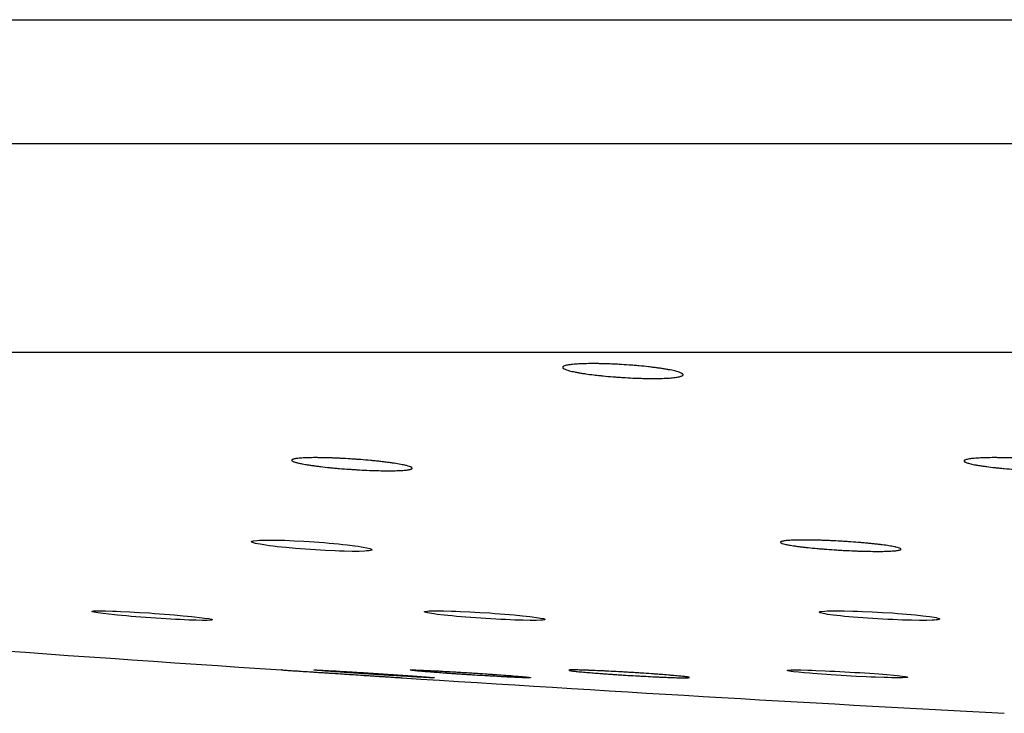
# Paper-space layout "Croisillon goutte d'eau" of a CAD drawing. Units: millimetres. Extents: x 10 to 204, y 13 to 287.
# Drawn here: x 56 to 57, y 205 to 206 of the extents above; entities that cross this region are included whole.
import ezdxf

# ---------------------------------------------------------------- set-up
doc = ezdxf.new("R2010")
doc.units = ezdxf.units.MM

psp = doc.layouts.new("Croisillon goutte d'eau")

# ---------------------------------------------------------------- linework, layer by layer
at = {"color": 1, "linetype": 'Continuous', "lineweight": 25}
psp.add_line((51.8526, 206.18377), (59.98914, 206.18377), dxfattribs=at)
at = {"color": 7, "linetype": 'Continuous', "lineweight": 25}
for p, q in [((51.6808, 206.05506), (59.98914, 206.05506)), ((51.6808, 205.83839), (59.98914, 205.83839))]:
    psp.add_line(p, q, dxfattribs=at)
at = {"color": 7, "linetype": 'Continuous', "lineweight": 25, "flags": 128}
for points in [[(55.97967, 205.64244), (55.98082, 205.6427), (55.98442, 205.64312), (55.98687, 205.64327), (55.98963, 205.64338), (55.99627, 205.64348), (56.00015, 205.64347), (56.0042, 205.64341), (56.01313, 205.64318), (56.018, 205.643), (56.02288, 205.64279), (56.0331, 205.64226), (56.03842, 205.64193), (56.0436, 205.64159), (56.05399, 205.64081), (56.05917, 205.64037), (56.06408, 205.63993), (56.06886, 205.63947), (56.07349, 205.63899), (56.07796, 205.6385), (56.08585, 205.63752), (56.08939, 205.63702), (56.09263, 205.63651), (56.09474, 205.63615), (56.09836, 205.63545), (56.10147, 205.63465), (56.10334, 205.63384), (56.10362, 205.63347), (56.10345, 205.63312), (56.10284, 205.63281), (56.10179, 205.63254), (56.1003, 205.6323), (56.09835, 205.6321), (56.09606, 205.63194), (56.0903, 205.63174), (56.08681, 205.6317), (56.08313, 205.6317), (56.07481, 205.63183), (56.07019, 205.63196), (56.06552, 205.63213), (56.05559, 205.63257), (56.05035, 205.63285), (56.04519, 205.63316), (56.03473, 205.63387), (56.02945, 205.63427), (56.02439, 205.63469), (56.01455, 205.63559), (56.00981, 205.63607), (56.00542, 205.63655), (56.00124, 205.63704), (55.99731, 205.63754), (55.99364, 205.63804), (55.98753, 205.63902), (55.98499, 205.6395), (55.98283, 205.63997), (55.97989, 205.64084), (55.97905, 205.64124), (55.97865, 205.64163), (55.97865, 205.64163)], [(55.81304, 205.56936), (55.81302, 205.56939), (55.81403, 205.56974), (55.81521, 205.56986), (55.81678, 205.56995), (55.82118, 205.57003), (55.82402, 205.57001), (55.82713, 205.56996), (55.83442, 205.56976), (55.83859, 205.5696), (55.8429, 205.56942), (55.85225, 205.56896), (55.85729, 205.56868), (55.86231, 205.56839), (55.87271, 205.56772), (55.87806, 205.56735), (55.88324, 205.56698), (55.8884, 205.56659), (55.89352, 205.56618), (55.89858, 205.56576), (55.90793, 205.56493), (55.91234, 205.56451), (55.91654, 205.56408), (55.91941, 205.56378), (55.92466, 205.56318), (55.92988, 205.56251), (55.93425, 205.56183), (55.93585, 205.56152), (55.93703, 205.56122), (55.93774, 205.56097), (55.93785, 205.56054), (55.93722, 205.56037), (55.93617, 205.56024), (55.9328, 205.56008), (55.93044, 205.56005), (55.92778, 205.56005), (55.92132, 205.56017), (55.91752, 205.56028), (55.91354, 205.56043), (55.90473, 205.56081), (55.8999, 205.56105), (55.89505, 205.56132), (55.88486, 205.56192), (55.87954, 205.56227), (55.87435, 205.56262), (55.86912, 205.563), (55.8639, 205.56339), (55.85869, 205.5638), (55.85374, 205.5642), (55.84891, 205.56462), (55.84422, 205.56504), (55.83969, 205.56547), (55.83656, 205.56578), (55.83072, 205.56639), (55.82472, 205.5671), (55.81936, 205.56782), (55.81723, 205.56817), (55.81551, 205.56849), (55.814, 205.56885), (55.81317, 205.56917), (55.81317, 205.56917)], [(56.1583, 205.56899), (56.15832, 205.56917), (56.15885, 205.56939), (56.16121, 205.56974), (56.16306, 205.56986), (56.16526, 205.56995), (56.17087, 205.57003), (56.17428, 205.57001), (56.1779, 205.56996), (56.18611, 205.56976), (56.19068, 205.5696), (56.19533, 205.56942), (56.20521, 205.56896), (56.21044, 205.56868), (56.21559, 205.56839), (56.22607, 205.56772), (56.23138, 205.56735), (56.23646, 205.56698), (56.24146, 205.56659), (56.24637, 205.56618), (56.25116, 205.56576), (56.25982, 205.56493), (56.26381, 205.56451), (56.26754, 205.56408), (56.27003, 205.56378), (56.27447, 205.56318), (56.27863, 205.56251), (56.28173, 205.56183), (56.28266, 205.56152), (56.28314, 205.56122), (56.28317, 205.56097), (56.28276, 205.56074), (56.2819, 205.56054), (56.28058, 205.56037), (56.27888, 205.56024), (56.27424, 205.56008), (56.27127, 205.56005), (56.26805, 205.56005), (56.26057, 205.56017), (56.25631, 205.56028), (56.25193, 205.56043), (56.24246, 205.56081), (56.23738, 205.56105), (56.23232, 205.56132), (56.2219, 205.56192), (56.21656, 205.56227), (56.21139, 205.56262), (56.20118, 205.56339), (56.19617, 205.5638), (56.19147, 205.5642), (56.18695, 205.56462), (56.18262, 205.56504), (56.1785, 205.56547), (56.17141, 205.56629), (56.16833, 205.5667), (56.16559, 205.5671), (56.16145, 205.56782), (56.15998, 205.56817), (56.15893, 205.56849), (56.15828, 205.56885), (56.15828, 205.56885)], [(56.56902, 205.56917), (56.57021, 205.56939), (56.57388, 205.56974), (56.57638, 205.56986), (56.57917, 205.56995), (56.58588, 205.57003), (56.5898, 205.57001), (56.59388, 205.56996), (56.60287, 205.56976), (56.60776, 205.5696), (56.61267, 205.56942), (56.62292, 205.56896), (56.62825, 205.56868), (56.63344, 205.56839), (56.64383, 205.56772), (56.649, 205.56735), (56.65389, 205.56698), (56.65866, 205.56659), (56.66326, 205.56618), (56.66769, 205.56576), (56.67552, 205.56493), (56.67902, 205.56451), (56.68221, 205.56408), (56.68731, 205.56328), (56.68929, 205.56289), (56.69087, 205.56251), (56.69264, 205.56183), (56.69288, 205.56152), (56.69266, 205.56122), (56.69201, 205.56097), (56.69092, 205.56074), (56.68938, 205.56054), (56.6874, 205.56037), (56.68507, 205.56024), (56.67924, 205.56008), (56.67572, 205.56005), (56.67199, 205.56005), (56.66362, 205.56017), (56.65897, 205.56028), (56.65427, 205.56043), (56.6443, 205.56081), (56.63904, 205.56105), (56.63388, 205.56132), (56.62341, 205.56192), (56.61813, 205.56227), (56.61308, 205.56262), (56.60327, 205.56339), (56.59855, 205.5638), (56.59418, 205.5642), (56.59004, 205.56462), (56.58615, 205.56504), (56.58252, 205.56547), (56.57649, 205.56629), (56.574, 205.5667), (56.57189, 205.5671), (56.56904, 205.56782), (56.56824, 205.56817), (56.5679, 205.56849), (56.5679, 205.56849)], [(56.53492, 205.50803), (56.53498, 205.50822), (56.5357, 205.50835), (56.53688, 205.50846), (56.53845, 205.50853), (56.54284, 205.50859), (56.54568, 205.50858), (56.54879, 205.50854), (56.55608, 205.50838), (56.56025, 205.50825), (56.56456, 205.5081), (56.57393, 205.50772), (56.57897, 205.50749), (56.584, 205.50725), (56.5944, 205.50671), (56.59975, 205.5064), (56.60494, 205.50609), (56.6101, 205.50577), (56.61521, 205.50544), (56.62028, 205.5051), (56.62962, 205.50441), (56.63403, 205.50407), (56.63823, 205.50372), (56.64551, 205.50306), (56.64869, 205.50274), (56.65155, 205.50243), (56.65393, 205.50215), (56.65593, 205.50188), (56.65753, 205.50162), (56.65871, 205.50138), (56.65942, 205.50117), (56.65954, 205.50082), (56.65891, 205.50068), (56.65788, 205.50057), (56.65451, 205.50044), (56.65216, 205.50042), (56.6495, 205.50042), (56.64304, 205.50052), (56.63924, 205.50061), (56.63526, 205.50073), (56.62644, 205.50104), (56.6216, 205.50124), (56.61675, 205.50145), (56.60655, 205.50195), (56.60122, 205.50224), (56.59603, 205.50253), (56.58558, 205.50315), (56.58036, 205.50349), (56.57542, 205.50382), (56.57059, 205.50416), (56.5659, 205.50451), (56.56137, 205.50486), (56.55825, 205.50511), (56.55242, 205.50562), (56.54642, 205.50619), (56.54106, 205.50679), (56.53894, 205.50707), (56.53721, 205.50733), (56.5357, 205.50763), (56.53487, 205.50789), (56.53487, 205.50789)]]:
    psp.add_lwpolyline(points, dxfattribs=at)
at = {"color": 7, "linetype": 'Continuous', "lineweight": 25}
for start, end in [(265.4966072, 266.1942522), (266.3172247, 266.9322544)]:
    psp.add_arc((59.88181, 263.71329), 58.33333, start, end, dxfattribs=at)
for points, knots in [([(56.30703, 205.82517), (56.30777, 205.82529), (56.31, 205.82566), (56.31392, 205.82604), (56.31848, 205.82633), (56.32348, 205.82654), (56.32907, 205.82665), (56.33513, 205.82665), (56.34145, 205.82658), (56.34812, 205.8264), (56.35497, 205.82612), (56.36191, 205.82577), (56.36891, 205.82532), (56.37581, 205.82479), (56.38261, 205.8242), (56.38919, 205.82353), (56.39539, 205.8228), (56.39983, 205.82223), (56.40401, 205.82163), (56.40794, 205.82101), (56.41276, 205.82016), (56.41691, 205.81929), (56.42029, 205.81842), (56.42314, 205.81756), (56.42515, 205.8167), (56.42629, 205.81589), (56.42681, 205.8151), (56.42644, 205.81436), (56.42517, 205.8137), (56.42377, 205.81323), (56.42195, 205.81281), (56.41973, 205.81244), (56.41709, 205.81211), (56.41407, 205.81183), (56.4096, 205.81152), (56.40446, 205.81132), (56.39878, 205.81123), (56.3928, 205.81122), (56.38639, 205.81131), (56.3797, 205.8115), (56.37288, 205.81177), (56.3659, 205.81214), (56.35894, 205.8126), (56.35201, 205.81312), (56.34522, 205.81372), (56.33872, 205.8144), (56.33245, 205.81512), (56.32658, 205.81589), (56.32127, 205.81671), (56.31759, 205.81734), (56.31424, 205.81798), (56.31121, 205.81864), (56.30879, 205.81924), (56.30632, 205.81994), (56.30388, 205.8208), (56.30191, 205.8219), (56.30147, 205.82283), (56.30199, 205.82355), (56.30292, 205.82411), (56.30448, 205.82466), (56.30618, 205.825), (56.30703, 205.82517)], [0, 0, 0, 0, 0.0131331, 0.0397002, 0.0532608, 0.0664064, 0.0929659, 0.1065311, 0.1196391, 0.1461212, 0.1596448, 0.17276, 0.1992548, 0.2127822, 0.2259631, 0.2525893, 0.2661824, 0.2794591, 0.2928279, 0.3063026, 0.3199952, 0.346764, 0.3603503, 0.3741334, 0.4009757, 0.414601, 0.4284259, 0.4552107, 0.4688083, 0.482607, 0.4958824, 0.5092517, 0.5227669, 0.5364824, 0.5496721, 0.5763218, 0.5899347, 0.6030538, 0.6295591, 0.6430955, 0.6562015, 0.6826784, 0.6961974, 0.7093528, 0.735928, 0.7494953, 0.7627412, 0.7894988, 0.8031591, 0.8164859, 0.8299052, 0.8434677, 0.8572261, 0.8672466, 0.8874762, 0.9114998, 0.9383163, 0.9519297, 0.9657439, 0.9827725, 1, 1, 1, 1]), ([(56.02305, 205.72772), (56.02359, 205.72783), (56.02521, 205.72815), (56.02836, 205.72848), (56.03222, 205.72873), (56.03656, 205.72892), (56.04158, 205.72901), (56.04716, 205.72901), (56.05306, 205.72894), (56.05941, 205.72878), (56.06606, 205.72852), (56.07286, 205.72821), (56.07984, 205.72781), (56.08682, 205.72734), (56.09378, 205.72681), (56.10062, 205.72622), (56.10718, 205.72558), (56.11194, 205.72507), (56.11648, 205.72454), (56.12083, 205.72399), (56.12624, 205.72324), (56.13107, 205.72248), (56.1352, 205.72171), (56.1377, 205.72118), (56.14027, 205.72057), (56.14284, 205.71983), (56.14497, 205.71891), (56.14558, 205.71814), (56.1452, 205.71756), (56.14446, 205.71715), (56.14328, 205.71678), (56.14169, 205.71646), (56.13965, 205.71617), (56.13721, 205.71592), (56.13345, 205.71566), (56.12897, 205.71549), (56.12386, 205.71541), (56.11837, 205.7154), (56.11236, 205.71548), (56.10598, 205.71566), (56.09938, 205.7159), (56.09252, 205.71622), (56.08556, 205.71663), (56.07857, 205.7171), (56.0716, 205.71763), (56.06482, 205.71823), (56.0582, 205.71887), (56.05189, 205.71956), (56.04605, 205.72028), (56.04193, 205.72084), (56.0381, 205.7214), (56.03456, 205.72198), (56.03163, 205.72251), (56.02853, 205.72313), (56.02529, 205.72389), (56.02221, 205.72485), (56.02071, 205.72567), (56.02034, 205.7263), (56.02055, 205.72679), (56.02133, 205.72727), (56.02247, 205.72757), (56.02305, 205.72772)], [0, 0, 0, 0, 0.0131556, 0.0397685, 0.0533527, 0.0665206, 0.0931249, 0.1067127, 0.1198516, 0.1463963, 0.1599519, 0.1730972, 0.1996532, 0.2132125, 0.2264096, 0.2530694, 0.2666806, 0.2799408, 0.293293, 0.3067874, 0.3204765, 0.3471976, 0.3607599, 0.374519, 0.3845184, 0.4047058, 0.4286802, 0.4554102, 0.4689796, 0.482749, 0.4960149, 0.5093744, 0.5228792, 0.5365835, 0.5497854, 0.5764593, 0.5900838, 0.6032312, 0.6297936, 0.6433589, 0.6564969, 0.6830385, 0.696591, 0.7097681, 0.7363877, 0.7499786, 0.7632266, 0.7899892, 0.8036531, 0.8169612, 0.830362, 0.843906, 0.857646, 0.8676429, 0.8878251, 0.9117921, 0.9385474, 0.9521293, 0.965911, 0.9828575, 1, 1, 1, 1]), ([(56.72379, 205.72772), (56.72454, 205.72783), (56.72679, 205.72815), (56.73074, 205.72848), (56.73533, 205.72873), (56.74035, 205.72892), (56.74597, 205.72901), (56.75205, 205.72901), (56.7584, 205.72894), (56.76509, 205.72878), (56.77196, 205.72852), (56.77891, 205.72821), (56.78592, 205.72781), (56.79283, 205.72734), (56.79963, 205.72681), (56.80621, 205.72622), (56.81239, 205.72558), (56.81682, 205.72507), (56.82098, 205.72454), (56.82489, 205.72399), (56.82967, 205.72324), (56.83378, 205.72248), (56.83713, 205.72171), (56.83906, 205.72118), (56.84094, 205.72057), (56.84262, 205.71983), (56.84356, 205.71891), (56.84307, 205.71814), (56.84176, 205.71756), (56.84034, 205.71715), (56.8385, 205.71678), (56.83626, 205.71646), (56.8336, 205.71617), (56.83057, 205.71592), (56.82607, 205.71566), (56.82091, 205.71549), (56.81522, 205.71541), (56.80921, 205.7154), (56.80278, 205.71548), (56.79607, 205.71566), (56.78923, 205.7159), (56.78224, 205.71622), (56.77526, 205.71663), (56.76833, 205.7171), (56.76153, 205.71763), (56.75504, 205.71823), (56.74878, 205.71887), (56.74294, 205.71956), (56.73765, 205.72028), (56.73399, 205.72084), (56.73067, 205.7214), (56.72767, 205.72198), (56.7242, 205.72275), (56.72153, 205.72351), (56.7197, 205.72425), (56.71847, 205.72498), (56.71813, 205.72567), (56.71869, 205.7263), (56.71965, 205.72679), (56.72123, 205.72727), (56.72294, 205.72757), (56.72379, 205.72772)], [0, 0, 0, 0, 0.0131556, 0.0397686, 0.0533528, 0.0665208, 0.0931251, 0.1067129, 0.1198519, 0.1463966, 0.1599522, 0.1730976, 0.1996536, 0.2132129, 0.2264101, 0.2530699, 0.2666812, 0.2799533, 0.2933176, 0.3067881, 0.3204771, 0.3471983, 0.3607607, 0.3745198, 0.3845192, 0.4047066, 0.4286811, 0.4554112, 0.4689806, 0.48275, 0.496016, 0.5093755, 0.5228803, 0.5365846, 0.5497866, 0.5764606, 0.590085, 0.6032325, 0.6297949, 0.6433603, 0.6564983, 0.6830399, 0.6965924, 0.7097696, 0.7363893, 0.7499802, 0.7632282, 0.7899909, 0.8036548, 0.816963, 0.8303637, 0.8439077, 0.8576478, 0.8844177, 0.8980056, 0.9117919, 0.9385472, 0.9521292, 0.9659109, 0.9828574, 1, 1, 1, 1]), ([(55.9787, 205.64175), (55.9787, 205.64186), (55.9787, 205.64211), (55.97931, 205.64232), (55.97967, 205.64244)], [0, 0, 0, 0, 0.4149482, 1, 1, 1, 1]), ([(56.53078, 205.64244), (56.53135, 205.64253), (56.53309, 205.6428), (56.53639, 205.64308), (56.54038, 205.64328), (56.54486, 205.64343), (56.54999, 205.64349), (56.55567, 205.64347), (56.56167, 205.6434), (56.5681, 205.64324), (56.5748, 205.64301), (56.58165, 205.64272), (56.58865, 205.64236), (56.59564, 205.64194), (56.60259, 205.64147), (56.6094, 205.64095), (56.61591, 205.64038), (56.62061, 205.63993), (56.62508, 205.63947), (56.62936, 205.63899), (56.63466, 205.63834), (56.63936, 205.63768), (56.64334, 205.63701), (56.64573, 205.63656), (56.64817, 205.63603), (56.65057, 205.6354), (56.65248, 205.63461), (56.65289, 205.63395), (56.65234, 205.63346), (56.65148, 205.63312), (56.65018, 205.63281), (56.64847, 205.63253), (56.64632, 205.63229), (56.64377, 205.63209), (56.63988, 205.63188), (56.63527, 205.63174), (56.63005, 205.63169), (56.62445, 205.6317), (56.61836, 205.63178), (56.6119, 205.63195), (56.60523, 205.63218), (56.59833, 205.63247), (56.59135, 205.63284), (56.58435, 205.63326), (56.57739, 205.63374), (56.57065, 205.63426), (56.56409, 205.63483), (56.55785, 205.63543), (56.55211, 205.63606), (56.54806, 205.63655), (56.54433, 205.63704), (56.54089, 205.63754), (56.53806, 205.638), (56.53509, 205.63853), (56.532, 205.63919), (56.52914, 205.64001), (56.52785, 205.64071), (56.52765, 205.64125), (56.52799, 205.64166), (56.52891, 205.64207), (56.53015, 205.64232), (56.53078, 205.64244)], [0, 0, 0, 0, 0.01317343, 0.03982278, 0.05342573, 0.06661141, 0.09325121, 0.10685665, 0.12002212, 0.14662027, 0.16020313, 0.17337606, 0.19998813, 0.21357654, 0.22679045, 0.25348469, 0.26711435, 0.28037314, 0.29372414, 0.30721772, 0.32090645, 0.34758938, 0.36113257, 0.37487263, 0.38485057, 0.40499471, 0.42891754, 0.45559642, 0.46913948, 0.48288164, 0.49613653, 0.50948473, 0.52297775, 0.53666937, 0.54987952, 0.57656946, 0.59020137, 0.60337244, 0.6299823, 0.6435717, 0.65673828, 0.68333786, 0.69692031, 0.71011869, 0.73678169, 0.7503955, 0.76364818, 0.79042078, 0.80409062, 0.81738467, 0.83077135, 0.84430138, 0.85802773, 0.86800451, 0.88814606, 0.91206503, 0.93876437, 0.95231758, 0.96606982, 0.98293823, 1, 1, 1, 1]), ([(56.56794, 205.56856), (56.56795, 205.56866), (56.56798, 205.56888), (56.56865, 205.56907), (56.56902, 205.56917)], [0, 0, 0, 0, 0.4408032, 1, 1, 1, 1]), ([(56.01135, 205.5085), (56.01121, 205.50851), (56.01028, 205.50857), (56.00986, 205.5086), (56.01008, 205.50859), (56.01092, 205.50853), (56.01263, 205.50842), (56.01518, 205.50825), (56.01827, 205.50805), (56.02214, 205.5078), (56.0267, 205.5075), (56.0317, 205.50717), (56.0373, 205.50681), (56.04337, 205.50641), (56.04814, 205.5061), (56.05305, 205.50577), (56.05815, 205.50544), (56.06506, 205.50499), (56.07212, 205.50453), (56.07914, 205.50407), (56.08611, 205.50361), (56.09292, 205.50317), (56.0994, 205.50274), (56.10409, 205.50243), (56.10853, 205.50214), (56.11269, 205.50187), (56.11661, 205.50162), (56.12021, 205.50138), (56.12453, 205.5011), (56.12813, 205.50086), (56.13092, 205.50068), (56.13315, 205.50053), (56.13449, 205.50045), (56.13499, 205.50041), (56.13494, 205.50042), (56.13492, 205.50042)], [0, 0, 0, 0, 0.0091372, 0.0592583, 0.0848552, 0.1096456, 0.1597297, 0.1853064, 0.2101044, 0.2602028, 0.2857854, 0.3106212, 0.3607955, 0.3864162, 0.4113037, 0.4363651, 0.4616269, 0.4873014, 0.5372478, 0.5625992, 0.5883198, 0.638297, 0.663665, 0.6894035, 0.7143076, 0.7393862, 0.7647356, 0.7904561, 0.8153375, 0.8656073, 0.8912816, 0.9161118, 0.9662776, 0.991898, 1, 1, 1, 1]), ([(56.05011, 205.50789), (56.0487, 205.50801), (56.04657, 205.50819), (56.04483, 205.50836), (56.04392, 205.50846), (56.04332, 205.50856), (56.04359, 205.5086), (56.04475, 205.50859), (56.04649, 205.50853), (56.04908, 205.50842), (56.05246, 205.50825), (56.05634, 205.50805), (56.06095, 205.5078), (56.06617, 205.5075), (56.07177, 205.50717), (56.07788, 205.50681), (56.08436, 205.50641), (56.08938, 205.5061), (56.09449, 205.50577), (56.09974, 205.50544), (56.10676, 205.50499), (56.11381, 205.50453), (56.12071, 205.50407), (56.12748, 205.50361), (56.13398, 205.50317), (56.14005, 205.50274), (56.14437, 205.50243), (56.1484, 205.50214), (56.15211, 205.50187), (56.15553, 205.50162), (56.15859, 205.50138), (56.16214, 205.5011), (56.16493, 205.50086), (56.16683, 205.50068), (56.16816, 205.50054), (56.1683, 205.50049), (56.16839, 205.50045)], [0, 0, 0, 0, 0.04597474, 0.06956303, 0.0933248, 0.11635664, 0.16288855, 0.18665236, 0.20966755, 0.25616512, 0.27991028, 0.30293249, 0.34944325, 0.37319385, 0.39625119, 0.44283245, 0.46661846, 0.48972375, 0.51299051, 0.53644325, 0.56027921, 0.60664898, 0.63018495, 0.6540636, 0.70046198, 0.72401336, 0.74790872, 0.77102936, 0.79431212, 0.81784623, 0.84172483, 0.86482451, 0.91149445, 0.93533021, 0.95838229, 1, 1, 1, 1]), ([(56.16847, 205.50044), (56.16839, 205.50043), (56.16824, 205.50041), (56.1672, 205.50042), (56.16532, 205.50048), (56.1626, 205.5006), (56.15935, 205.50076), (56.15533, 205.50097), (56.15063, 205.50123), (56.14551, 205.50152), (56.1398, 205.50186), (56.13364, 205.50223), (56.12721, 205.50262), (56.12045, 205.50304), (56.11351, 205.50348), (56.10825, 205.50382), (56.103, 205.50416), (56.09772, 205.50451), (56.09079, 205.50497), (56.08403, 205.50543), (56.07762, 205.50587), (56.07148, 205.50629), (56.0658, 205.5067), (56.06072, 205.50707), (56.05693, 205.50735), (56.05327, 205.50764), (56.05117, 205.5078), (56.05011, 205.50789)], [0, 0, 0, 0, 0.032255, 0.0634712, 0.1265378, 0.158745, 0.189957, 0.2530138, 0.2852141, 0.3164634, 0.3795944, 0.4118314, 0.4431431, 0.5064002, 0.5387017, 0.5700738, 0.6016654, 0.6335099, 0.6658754, 0.7287917, 0.7607271, 0.7931284, 0.8560234, 0.8879491, 0.9203419, 0.959947, 1, 1, 1, 1]), ([(56.14688, 205.50789), (56.1459, 205.50801), (56.14441, 205.50819), (56.14357, 205.50836), (56.14335, 205.50846), (56.14367, 205.50856), (56.14486, 205.5086), (56.14691, 205.50859), (56.14952, 205.50853), (56.15294, 205.50842), (56.1571, 205.50825), (56.16171, 205.50805), (56.16697, 205.5078), (56.17276, 205.5075), (56.17886, 205.50717), (56.18538, 205.50681), (56.19216, 205.50641), (56.19735, 205.5061), (56.20257, 205.50577), (56.20787, 205.50544), (56.21488, 205.50499), (56.22181, 205.50453), (56.22848, 205.50407), (56.23493, 205.50361), (56.24101, 205.50317), (56.24656, 205.50274), (56.25044, 205.50243), (56.25399, 205.50214), (56.25718, 205.50187), (56.26005, 205.50162), (56.26251, 205.50138), (56.26524, 205.5011), (56.26718, 205.50086), (56.26812, 205.50068), (56.26853, 205.50059), (56.26837, 205.50056), (56.26834, 205.50056)], [0, 0, 0, 0, 0.0477046, 0.0721804, 0.0968362, 0.1207347, 0.1690174, 0.1936754, 0.2175565, 0.2658036, 0.2904422, 0.3143306, 0.3625914, 0.3872357, 0.4111606, 0.4594945, 0.4841755, 0.5081501, 0.5322923, 0.5566275, 0.5813603, 0.6294748, 0.6538963, 0.6786734, 0.7268176, 0.7512551, 0.7760496, 0.8000401, 0.8241989, 0.8486185, 0.8733956, 0.8973644, 0.9457904, 0.970523, 0.9944424, 1, 1, 1, 1]), ([(56.26774, 205.50044), (56.26743, 205.50043), (56.26682, 205.50041), (56.26488, 205.50042), (56.26213, 205.50048), (56.25859, 205.5006), (56.25456, 205.50076), (56.24982, 205.50097), (56.24448, 205.50123), (56.23877, 205.50152), (56.23257, 205.50186), (56.22603, 205.50223), (56.21928, 205.50262), (56.21231, 205.50304), (56.20529, 205.50348), (56.20003, 205.50382), (56.19483, 205.50416), (56.18965, 205.50451), (56.18501, 205.50483), (56.17971, 205.5052), (56.17343, 205.50565), (56.16585, 205.50622), (56.15982, 205.5067), (56.15542, 205.50707), (56.15223, 205.50735), (56.14925, 205.50764), (56.14767, 205.5078), (56.14688, 205.50789)], [0, 0, 0, 0, 0.0322548, 0.0634709, 0.1265371, 0.1587442, 0.1899561, 0.2530125, 0.2852126, 0.3164618, 0.3795925, 0.4118294, 0.4431409, 0.5063976, 0.538699, 0.5700427, 0.6016053, 0.6335067, 0.6658721, 0.6893674, 0.7368007, 0.7931294, 0.8560242, 0.8879497, 0.9203423, 0.9599472, 1, 1, 1, 1]), ([(56.30939, 205.50789), (56.30885, 205.50801), (56.30803, 205.50819), (56.30811, 205.50836), (56.30859, 205.50846), (56.30981, 205.50856), (56.3119, 205.5086), (56.31481, 205.50859), (56.31825, 205.50853), (56.32245, 205.50842), (56.3273, 205.50825), (56.33257, 205.50805), (56.3384, 205.5078), (56.34465, 205.5075), (56.35115, 205.50717), (56.35797, 205.50681), (56.36493, 205.50641), (56.37019, 205.5061), (56.37543, 205.50577), (56.38069, 205.50544), (56.38758, 205.50499), (56.39427, 205.50453), (56.40058, 205.50407), (56.40662, 205.50361), (56.41217, 205.50317), (56.41711, 205.50274), (56.42048, 205.50243), (56.42349, 205.50214), (56.42611, 205.50187), (56.42837, 205.50162), (56.4302, 205.50138), (56.43206, 205.5011), (56.43306, 205.50086), (56.43316, 205.50068), (56.43267, 205.50053), (56.4313, 205.50044), (56.42907, 205.50041), (56.42629, 205.50042), (56.42271, 205.50048), (56.41841, 205.5006), (56.41366, 205.50076), (56.40828, 205.50097), (56.40239, 205.50123), (56.39621, 205.50152), (56.38962, 205.50186), (56.3828, 205.50223), (56.37586, 205.50262), (56.3688, 205.50304), (56.36181, 205.50348), (56.35663, 205.50382), (56.35156, 205.50416), (56.34658, 205.50451), (56.34218, 205.50483), (56.33719, 205.5052), (56.33139, 205.50565), (56.32457, 205.50622), (56.31936, 205.5067), (56.31571, 205.50707), (56.31317, 205.50735), (56.31093, 205.50764), (56.30991, 205.5078), (56.30939, 205.50789)], [0, 0, 0, 0, 0.0263861, 0.039924, 0.0535614, 0.06678, 0.0934858, 0.1071245, 0.1203335, 0.1470196, 0.1606475, 0.1738606, 0.2005543, 0.2141853, 0.2274185, 0.2541527, 0.2678041, 0.2810648, 0.2944181, 0.3078783, 0.3215583, 0.3481711, 0.361679, 0.3753835, 0.4020127, 0.4155295, 0.4292436, 0.4425131, 0.4558757, 0.4693825, 0.483087, 0.4963445, 0.5231296, 0.5368095, 0.5500397, 0.5767693, 0.5904205, 0.6036321, 0.6303237, 0.6439547, 0.6571646, 0.683852, 0.69748, 0.7107056, 0.7374245, 0.7510681, 0.7643201, 0.7910923, 0.8047632, 0.8180289, 0.8313871, 0.8448888, 0.8585868, 0.8685308, 0.888606, 0.912446, 0.939065, 0.9525769, 0.9662864, 0.9830484, 1, 1, 1, 1])]:
    psp.add_open_spline(points, degree=3, knots=knots, dxfattribs=at)

doc.saveas('drawing.dxf')
